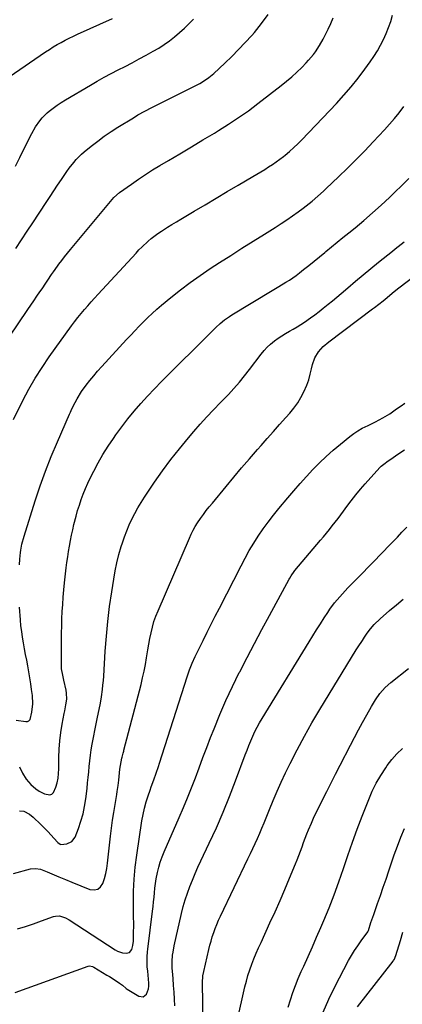
# Model space of a CAD drawing. Units: inches. Extents: x 1862696 to 1867933, y 405498 to 410821.
# Drawn here: x 1866821 to 1867046, y 406762 to 407341 of the extents above; entities that cross this region are included whole.
import ezdxf

# ---------------------------------------------------------------- set-up
doc = ezdxf.new("R2010")
doc.units = ezdxf.units.IN
doc.header["$MEASUREMENT"] = 0
doc.layers.add('7', color=7, linetype='Continuous')
doc.layers.add('8', color=7, linetype='Continuous')

msp = doc.modelspace()

# ---------------------------------------------------------------- linework, layer by layer
at = {"layer": '7', "color": 18}
for points in [[(1866809.35, 407146.18, 1852), (1866825.73, 407170.26, 1852), (1866827.51, 407172.86, 1852), (1866829.29, 407175.46, 1852), (1866831.09, 407178.05, 1852), (1866832.89, 407180.63, 1852), (1866834.2, 407182.5, 1852), (1866836.48, 407185.81, 1852), (1866837.59, 407187.49, 1852), (1866839.81, 407190.84, 1852), (1866840.94, 407192.5, 1852), (1866843.27, 407195.78, 1852), (1866844.12, 407196.95, 1852), (1866845.76, 407199.14, 1852), (1866847.42, 407201.31, 1852), (1866849.13, 407203.44, 1852), (1866850.86, 407205.55, 1852), (1866875.5, 407234.95, 1852), (1866876.48, 407236.05, 1852), (1866879.75, 407238.98, 1852), (1866886.71, 407243.98, 1852), (1866890.83, 407246.86, 1852), (1866895, 407249.66, 1852), (1866899.24, 407252.34, 1852), (1866903.53, 407254.95, 1852), (1866908.47, 407257.87, 1852), (1866915.26, 407261.89, 1852), (1866922.04, 407265.92, 1852), (1866928.81, 407269.98, 1852), (1866935.57, 407274.05, 1852), (1866937.92, 407275.46, 1852), (1866943.89, 407279.2, 1852), (1866949.77, 407283.08, 1852), (1866955.52, 407287.16, 1852), (1866961.17, 407291.36, 1852), (1866974.87, 407301.93, 1852), (1866978, 407304.45, 1852), (1866981.06, 407307.05, 1852), (1866984.01, 407309.77, 1852), (1866986.89, 407312.58, 1852), (1866989.49, 407315.22, 1852), (1866990.98, 407316.8, 1852), (1866993.77, 407320.12, 1852), (1866995.07, 407321.86, 1852), (1866997.46, 407325.48, 1852), (1866999.58, 407329.26, 1852), (1867000.93, 407331.87, 1852), (1867002.53, 407335.14, 1852), (1867004.04, 407338.45, 1852), (1867005.42, 407341.81, 1852)], [(1866814.78, 407307.17, 1846), (1866836.23, 407321.7, 1846), (1866838.47, 407323.18, 1846), (1866840.75, 407324.62, 1846), (1866843.06, 407325.99, 1846), (1866845.4, 407327.32, 1846), (1866847.77, 407328.59, 1846), (1866850.16, 407329.81, 1846), (1866852.58, 407330.98, 1846), (1866855.02, 407332.11, 1846), (1866875.61, 407341.34, 1846)], [(1866817.42, 407105.63, 1854), (1866822.95, 407116.75, 1854), (1866826.45, 407123.37, 1854), (1866830.15, 407129.88, 1854), (1866834.17, 407136.19, 1854), (1866838.4, 407142.38, 1854), (1866851.55, 407160.69, 1854), (1866853.36, 407163.13, 1854), (1866855.21, 407165.54, 1854), (1866857.12, 407167.89, 1854), (1866859.08, 407170.21, 1854), (1866861.08, 407172.5, 1854), (1866863.09, 407174.77, 1854), (1866865.12, 407177.03, 1854), (1866867.17, 407179.27, 1854), (1866889.45, 407203.48, 1854), (1866891.15, 407205.27, 1854), (1866892.89, 407207.02, 1854), (1866896.51, 407210.38, 1854), (1866898.4, 407211.97, 1854), (1866902.34, 407214.95, 1854), (1866904.38, 407216.33, 1854), (1866907.99, 407218.64, 1854), (1866910.6, 407220.28, 1854), (1866913.22, 407221.88, 1854), (1866915.86, 407223.47, 1854), (1866923.57, 407228.05, 1854), (1866930.07, 407231.91, 1854), (1866936.58, 407235.76, 1854), (1866943.09, 407239.6, 1854), (1866949.6, 407243.44, 1854), (1866958.24, 407248.52, 1854), (1866960.56, 407249.89, 1854), (1866962.87, 407251.27, 1854), (1866965.17, 407252.67, 1854), (1866967.46, 407254.09, 1854), (1866969.72, 407255.54, 1854), (1866971.94, 407257.06, 1854), (1866974.11, 407258.65, 1854), (1866976.24, 407260.3, 1854), (1866977.24, 407261.11, 1854), (1866979.8, 407263.25, 1854), (1866982.29, 407265.46, 1854), (1866984.7, 407267.76, 1854), (1866987.05, 407270.13, 1854), (1867007.29, 407291.42, 1854), (1867011.7, 407296.25, 1854), (1867015.98, 407301.19, 1854), (1867020.07, 407306.3, 1854), (1867024.01, 407311.52, 1854), (1867027.21, 407315.93, 1854), (1867029.38, 407319.08, 1854), (1867031.42, 407322.3, 1854), (1867033.3, 407325.62, 1854), (1867035.06, 407329.01, 1854), (1867036.62, 407332.5, 1854), (1867038.05, 407336.04, 1854), (1867039.26, 407339.65, 1854), (1867040.32, 407343.32, 1854)], [(1866818.5, 407254.5, 1848), (1866821.16, 407259.68, 1848), (1866827.21, 407271.91, 1848), (1866828.21, 407273.84, 1848), (1866830.37, 407277.62, 1848), (1866832.8, 407281.22, 1848), (1866834.16, 407282.9, 1848), (1866837.25, 407285.93, 1848), (1866838.39, 407286.88, 1848), (1866840.67, 407288.71, 1848), (1866843, 407290.45, 1848), (1866845.42, 407292.07, 1848), (1866847.9, 407293.61, 1848), (1866862.61, 407302.25, 1848), (1866866.65, 407304.56, 1848), (1866870.72, 407306.82, 1848), (1866874.84, 407309, 1848), (1866878.98, 407311.12, 1848), (1866883.14, 407313.22, 1848), (1866887.27, 407315.36, 1848), (1866891.37, 407317.56, 1848), (1866895.46, 407319.8, 1848), (1866899.55, 407322.08, 1848), (1866902.83, 407324.02, 1848), (1866906.04, 407326.07, 1848), (1866909.13, 407328.29, 1848), (1866912.15, 407330.61, 1848), (1866915.06, 407333.08, 1848), (1866917.89, 407335.63, 1848), (1866920.59, 407338.31, 1848), (1866923.22, 407341.07, 1848)], [(1866820.85, 407020.14, 1856), (1866821.14, 407023.41, 1856), (1866821.55, 407027.49, 1856), (1866821.69, 407028.71, 1856), (1866822.31, 407032.34, 1856), (1866823.57, 407037.1, 1856), (1866830.12, 407057.79, 1856), (1866833.06, 407066.59, 1856), (1866836.19, 407075.31, 1856), (1866839.59, 407083.93, 1856), (1866843.19, 407092.48, 1856), (1866850.3, 407108.66, 1856), (1866850.48, 407109.06, 1856), (1866850.83, 407109.87, 1856), (1866851.77, 407111.86, 1856), (1866853.6, 407115.56, 1856), (1866854.78, 407117.76, 1856), (1866857.39, 407122, 1856), (1866860.13, 407125.75, 1856), (1866862.32, 407128.57, 1856), (1866864.56, 407131.35, 1856), (1866866.89, 407134.05, 1856), (1866869.27, 407136.71, 1856), (1866883.92, 407152.57, 1856), (1866886.38, 407155.21, 1856), (1866888.85, 407157.82, 1856), (1866891.34, 407160.42, 1856), (1866893.85, 407163, 1856), (1866896.41, 407165.53, 1856), (1866899.02, 407168, 1856), (1866901.7, 407170.4, 1856), (1866904.42, 407172.74, 1856), (1866909.96, 407177.35, 1856), (1866915.57, 407181.85, 1856), (1866921.29, 407186.21, 1856), (1866927.16, 407190.36, 1856), (1866933.14, 407194.36, 1856), (1866938.59, 407197.86, 1856), (1866945.17, 407202.07, 1856), (1866951.76, 407206.27, 1856), (1866958.36, 407210.44, 1856), (1866964.97, 407214.61, 1856), (1866971.3, 407218.58, 1856), (1866974.73, 407220.79, 1856), (1866978.12, 407223.04, 1856), (1866981.46, 407225.37, 1856), (1866984.77, 407227.74, 1856), (1866987.74, 407229.93, 1856), (1866989.52, 407231.27, 1856), (1866993.02, 407234.03, 1856), (1866996.42, 407236.92, 1856), (1866999.73, 407239.9, 1856), (1867001.36, 407241.42, 1856), (1867008.6, 407248.29, 1856), (1867013.78, 407253.31, 1856), (1867018.92, 407258.38, 1856), (1867023.96, 407263.55, 1856), (1867028.94, 407268.77, 1856), (1867035.63, 407275.9, 1856), (1867038.59, 407279.18, 1856), (1867041.47, 407282.52, 1856), (1867044.23, 407285.96, 1856), (1867047.07, 407289.7, 1856)], [(1866821, 406901.49, 1858), (1866822.76, 406897.75, 1858), (1866824.93, 406894.25, 1858), (1866827.54, 406891.08, 1858), (1866830.55, 406888.4, 1858), (1866832.44, 406887.09, 1858), (1866835.54, 406885.58, 1858), (1866838.66, 406885.03, 1858), (1866839.94, 406885.37, 1858), (1866840.92, 406886.25, 1858), (1866842.34, 406889.39, 1858), (1866843.08, 406892.04, 1858), (1866843.64, 406894.71, 1858), (1866843.95, 406897.42, 1858), (1866844.08, 406900.17, 1858), (1866844.08, 406906.93, 1858), (1866844.23, 406911.85, 1858), (1866844.57, 406916.74, 1858), (1866845.2, 406921.61, 1858), (1866846.02, 406926.45, 1858), (1866847.26, 406932.68, 1858), (1866847.6, 406934.4, 1858), (1866848.24, 406937.84, 1858), (1866848.73, 406941.29, 1858), (1866848.64, 406944.73, 1858), (1866848.36, 406946.44, 1858), (1866847.03, 406952.39, 1858), (1866846.36, 406955.24, 1858), (1866845.68, 406959.07, 1858), (1866845.64, 406960.04, 1858), (1866845.63, 406975.78, 1858), (1866845.66, 406980.02, 1858), (1866845.74, 406984.25, 1858), (1866845.88, 406988.48, 1858), (1866846.07, 406992.71, 1858), (1866846.34, 406996.94, 1858), (1866846.65, 407001.17, 1858), (1866847.03, 407005.38, 1858), (1866847.46, 407009.6, 1858), (1866848.43, 407018.35, 1858), (1866848.82, 407021.58, 1858), (1866849.26, 407024.8, 1858), (1866849.75, 407028.01, 1858), (1866850.29, 407031.21, 1858), (1866850.89, 407034.41, 1858), (1866851.53, 407037.59, 1858), (1866852.23, 407040.77, 1858), (1866852.97, 407043.93, 1858), (1866854.2, 407048.75, 1858), (1866855.12, 407052.06, 1858), (1866856.13, 407055.33, 1858), (1866857.2, 407058.59, 1858), (1866858.38, 407061.81, 1858), (1866859.65, 407064.99, 1858), (1866861.05, 407068.11, 1858), (1866862.53, 407071.2, 1858), (1866864.54, 407075.18, 1858), (1866867.19, 407080.17, 1858), (1866869.99, 407085.07, 1858), (1866873.01, 407089.85, 1858), (1866876.16, 407094.54, 1858), (1866877.59, 407096.57, 1858), (1866881.07, 407101.32, 1858), (1866884.65, 407105.99, 1858), (1866888.4, 407110.52, 1858), (1866892.25, 407114.98, 1858), (1866896.22, 407119.33, 1858), (1866900.24, 407123.63, 1858), (1866904.34, 407127.86, 1858), (1866908.49, 407132.04, 1858), (1866908.66, 407132.2, 1858), (1866912.92, 407136.43, 1858), (1866917.19, 407140.66, 1858), (1866921.46, 407144.89, 1858), (1866925.72, 407149.12, 1858), (1866935.14, 407158.48, 1858), (1866936.37, 407159.67, 1858), (1866938.91, 407161.99, 1858), (1866941.56, 407164.18, 1858), (1866944.35, 407166.17, 1858), (1866945.8, 407167.1, 1858), (1866969.44, 407181.4, 1858), (1866973.54, 407183.87, 1858), (1866977.65, 407186.33, 1858), (1866979.67, 407187.6, 1858), (1866983.61, 407190.31, 1858), (1866985.51, 407191.76, 1858), (1866988.03, 407193.75, 1858), (1866991.16, 407196.24, 1858), (1866994.28, 407198.75, 1858), (1866997.38, 407201.28, 1858), (1867000.47, 407203.82, 1858), (1867001.03, 407204.29, 1858), (1867004.4, 407207.07, 1858), (1867007.77, 407209.84, 1858), (1867011.15, 407212.6, 1858), (1867014.54, 407215.35, 1858), (1867018.26, 407218.35, 1858), (1867023.46, 407222.65, 1858), (1867028.59, 407227.05, 1858), (1867033.61, 407231.56, 1858), (1867038.55, 407236.16, 1858), (1867041.76, 407239.23, 1858), (1867045.87, 407243.26, 1858), (1867049.91, 407247.36, 1858)], [(1866817.38, 406838.61, 1862), (1866827.41, 406841.37, 1862), (1866830.35, 406841.71, 1862), (1866833.26, 406841.15, 1862), (1866837.19, 406839.67, 1862), (1866841.36, 406837.93, 1862), (1866844.13, 406836.75, 1862), (1866847.93, 406835.15, 1862), (1866851.76, 406833.58, 1862), (1866862.31, 406829.34, 1862), (1866864.75, 406829.06, 1862), (1866866.9, 406829.44, 1862), (1866868.59, 406830.81, 1862), (1866869.98, 406832.84, 1862), (1866870.88, 406835.75, 1862), (1866871.65, 406838.69, 1862), (1866872.22, 406841.68, 1862), (1866872.65, 406844.69, 1862), (1866874.39, 406860.58, 1862), (1866874.96, 406865.27, 1862), (1866875.59, 406869.96, 1862), (1866876.32, 406874.63, 1862), (1866877.11, 406879.29, 1862), (1866878.15, 406885.07, 1862), (1866878.45, 406886.84, 1862), (1866878.97, 406890.39, 1862), (1866879.35, 406893.59, 1862), (1866879.57, 406895.74, 1862), (1866880, 406900.05, 1862), (1866880.35, 406902.19, 1862), (1866881.18, 406906.56, 1862), (1866881.3, 406907.15, 1862), (1866881.89, 406909.48, 1862), (1866882.2, 406910.64, 1862), (1866882.35, 406911.22, 1862), (1866892.4, 406949.74, 1862), (1866893.36, 406953.67, 1862), (1866894.24, 406957.61, 1862), (1866894.99, 406961.58, 1862), (1866895.67, 406965.57, 1862), (1866896.4, 406970.2, 1862), (1866896.98, 406973.56, 1862), (1866897.62, 406976.91, 1862), (1866898.29, 406980.26, 1862), (1866899.09, 406983.57, 1862), (1866900.02, 406986.83, 1862), (1866901.14, 406990.04, 1862), (1866902.4, 406993.2, 1862), (1866920.87, 407035.93, 1862), (1866921.91, 407038.24, 1862), (1866923.03, 407040.51, 1862), (1866924.27, 407042.72, 1862), (1866925.64, 407044.85, 1862), (1866927.45, 407047.45, 1862), (1866929.11, 407049.77, 1862), (1866930.8, 407052.05, 1862), (1866932.56, 407054.3, 1862), (1866934.35, 407056.51, 1862), (1866942.43, 407066.24, 1862), (1866947, 407071.7, 1862), (1866951.59, 407077.13, 1862), (1866956.22, 407082.54, 1862), (1866960.88, 407087.92, 1862), (1866962.99, 407090.34, 1862), (1866966.62, 407094.49, 1862), (1866970.26, 407098.63, 1862), (1866973.93, 407102.75, 1862), (1866977.62, 407106.85, 1862), (1866979.92, 407109.4, 1862), (1866982.32, 407112.32, 1862), (1866984.53, 407115.35, 1862), (1866986.45, 407118.58, 1862), (1866988.19, 407121.93, 1862), (1866989.85, 407125.79, 1862), (1866991.01, 407128.95, 1862), (1866991.96, 407132.17, 1862), (1866992.76, 407135.45, 1862), (1866993.29, 407137.95, 1862), (1866994.6, 407141.87, 1862), (1866996.78, 407145.38, 1862), (1866999.59, 407148.49, 1862), (1867002.77, 407151.21, 1862), (1867028.57, 407170.6, 1862), (1867029.82, 407171.55, 1862), (1867032.3, 407173.46, 1862), (1867034.75, 407175.41, 1862), (1867037.17, 407177.39, 1862), (1867038.65, 407178.63, 1862), (1867041.33, 407180.84, 1862), (1867044.07, 407182.99, 1862), (1867059.43, 407194.73, 1862)], [(1866819.83, 406806.09, 1864), (1866824.54, 406807.61, 1864), (1866829.23, 406809.2, 1864), (1866833.9, 406810.84, 1864), (1866840.86, 406813.33, 1864), (1866842.04, 406813.64, 1864), (1866844.43, 406813.73, 1864), (1866847.97, 406812.68, 1864), (1866850.15, 406811.49, 1864), (1866877.25, 406793.84, 1864), (1866878.6, 406793.1, 1864), (1866881.47, 406792.11, 1864), (1866883.56, 406791.82, 1864), (1866885.63, 406792.33, 1864), (1866886.96, 406794, 1864), (1866887.62, 406796.44, 1864), (1866887.89, 406798.95, 1864), (1866887.98, 406801.83, 1864), (1866888.04, 406804.54, 1864), (1866888.08, 406807.25, 1864), (1866888.08, 406809.97, 1864), (1866888.06, 406812.68, 1864), (1866887.94, 406821.35, 1864), (1866888.02, 406828.39, 1864), (1866888.32, 406835.41, 1864), (1866888.98, 406842.41, 1864), (1866889.87, 406849.4, 1864), (1866892.95, 406869.58, 1864), (1866893.63, 406873.35, 1864), (1866894.44, 406877.09, 1864), (1866895.45, 406880.79, 1864), (1866896.6, 406884.45, 1864), (1866897.72, 406887.73, 1864), (1866898.42, 406889.72, 1864), (1866899.84, 406893.7, 1864), (1866901.3, 406897.66, 1864), (1866902.68, 406901.65, 1864), (1866903.33, 406903.65, 1864), (1866919.54, 406954.34, 1864), (1866920.94, 406958.41, 1864), (1866922.53, 406962.4, 1864), (1866924.28, 406966.33, 1864), (1866926.15, 406970.2, 1864), (1866928.95, 406975.78, 1864), (1866931.33, 406980.5, 1864), (1866933.71, 406985.2, 1864), (1866936.09, 406989.91, 1864), (1866938.49, 406994.61, 1864), (1866951.25, 407019.66, 1864), (1866953.61, 407024.11, 1864), (1866956.07, 407028.51, 1864), (1866958.68, 407032.83, 1864), (1866961.38, 407037.09, 1864), (1866964.22, 407041.25, 1864), (1866967.15, 407045.35, 1864), (1866970.23, 407049.34, 1864), (1866973.4, 407053.27, 1864), (1866978.65, 407059.54, 1864), (1866982.25, 407063.77, 1864), (1866985.91, 407067.95, 1864), (1866989.64, 407072.07, 1864), (1866993.43, 407076.14, 1864), (1866997.32, 407080.09, 1864), (1867001.32, 407083.93, 1864), (1867005.47, 407087.61, 1864), (1867009.73, 407091.18, 1864), (1867015.3, 407095.66, 1864), (1867017.61, 407097.38, 1864), (1867019.99, 407098.99, 1864), (1867022.49, 407100.42, 1864), (1867025.9, 407102.13, 1864), (1867030.27, 407104.26, 1864), (1867034.56, 407106.55, 1864), (1867038.72, 407109.04, 1864), (1867042.73, 407111.79, 1864), (1867045.39, 407113.69, 1864), (1867047.61, 407115.23, 1864)], [(1866818.39, 406768.76, 1866), (1866861.34, 406784.31, 1866), (1866862.18, 406784.47, 1866), (1866863.87, 406784.07, 1866), (1866864.65, 406783.67, 1866), (1866872.33, 406779, 1866), (1866873.78, 406778.11, 1866), (1866876.67, 406776.3, 1866), (1866879.74, 406774.31, 1866), (1866881.48, 406773, 1866), (1866883.7, 406771.15, 1866), (1866884.31, 406770.74, 1866), (1866891.02, 406766.5, 1866), (1866893.57, 406766.11, 1866), (1866895.6, 406767.7, 1866), (1866896.75, 406770.86, 1866), (1866896.94, 406772.52, 1866), (1866896.95, 406774.21, 1866), (1866896.37, 406781.27, 1866), (1866896.09, 406783.8, 1866), (1866895.94, 406786.34, 1866), (1866896.05, 406789.63, 1866), (1866896.28, 406792.67, 1866), (1866896.45, 406794.18, 1866), (1866899.21, 406816.59, 1866), (1866899.53, 406819.3, 1866), (1866899.82, 406822, 1866), (1866900.08, 406824.71, 1866), (1866900.32, 406827.42, 1866), (1866900.58, 406830.12, 1866), (1866900.91, 406832.82, 1866), (1866901.34, 406835.5, 1866), (1866902.05, 406839.21, 1866), (1866902.79, 406842.35, 1866), (1866903.67, 406845.46, 1866), (1866904.74, 406848.51, 1866), (1866905.95, 406851.51, 1866), (1866914.8, 406871.66, 1866), (1866917.29, 406877.46, 1866), (1866919.72, 406883.28, 1866), (1866922.06, 406889.13, 1866), (1866924.34, 406895.02, 1866), (1866926.57, 406900.92, 1866), (1866928.82, 406906.81, 1866), (1866931.08, 406912.7, 1866), (1866933.34, 406918.59, 1866), (1866935.33, 406923.74, 1866), (1866938.73, 406932.15, 1866), (1866942.3, 406940.47, 1866), (1866946.14, 406948.67, 1866), (1866950.15, 406956.8, 1866), (1866950.43, 406957.33, 1866), (1866954.74, 406965.65, 1866), (1866959.09, 406973.95, 1866), (1866963.49, 406982.22, 1866), (1866967.94, 406990.47, 1866), (1866979.46, 407011.69, 1866), (1866979.83, 407012.36, 1866), (1866980.62, 407013.69, 1866), (1866982.39, 407016.21, 1866), (1866982.88, 407016.81, 1866), (1866997.92, 407034.59, 1866), (1866999.68, 407036.7, 1866), (1867001.44, 407038.81, 1866), (1867003.17, 407040.93, 1866), (1867004.9, 407043.07, 1866), (1867006.6, 407045.22, 1866), (1867008.28, 407047.4, 1866), (1867009.92, 407049.59, 1866), (1867011.54, 407051.81, 1866), (1867013.41, 407054.4, 1866), (1867016.01, 407057.87, 1866), (1867018.68, 407061.28, 1866), (1867021.46, 407064.61, 1866), (1867024.32, 407067.87, 1866), (1867032.94, 407077.36, 1866), (1867033.65, 407078.1, 1866), (1867035.18, 407079.45, 1866), (1867037.67, 407081.24, 1866), (1867039.37, 407082.39, 1866), (1867043.47, 407085.17, 1866), (1867047.29, 407087.86, 1866)], [(1866912.3, 406760.85, 1868), (1866912.08, 406764.88, 1868), (1866911.83, 406768.91, 1868), (1866911.55, 406772.93, 1868), (1866911.25, 406776.96, 1868), (1866910.92, 406781.24, 1868), (1866910.81, 406783.12, 1868), (1866910.77, 406786.89, 1868), (1866911, 406790.65, 1868), (1866911.22, 406792.51, 1868), (1866911.9, 406796.21, 1868), (1866916.27, 406815.25, 1868), (1866917.27, 406819.24, 1868), (1866918.4, 406823.2, 1868), (1866919.69, 406827.11, 1868), (1866921.1, 406830.98, 1868), (1866922.63, 406834.8, 1868), (1866924.22, 406838.61, 1868), (1866925.89, 406842.38, 1868), (1866927.61, 406846.12, 1868), (1866932.57, 406856.6, 1868), (1866936.7, 406865.62, 1868), (1866940.67, 406874.7, 1868), (1866944.4, 406883.89, 1868), (1866947.98, 406893.14, 1868), (1866953.7, 406908.53, 1868), (1866954.76, 406911.29, 1868), (1866955.85, 406914.03, 1868), (1866956.99, 406916.74, 1868), (1866958.17, 406919.45, 1868), (1866959.42, 406922.11, 1868), (1866960.75, 406924.74, 1868), (1866962.17, 406927.32, 1868), (1866963.66, 406929.86, 1868), (1866991.26, 406974.92, 1868), (1866993.46, 406978.47, 1868), (1866995.67, 406982.01, 1868), (1866997.93, 406985.52, 1868), (1867000.2, 406989.02, 1868), (1867002.22, 406992.09, 1868), (1867003.53, 406994.02, 1868), (1867006.29, 406997.79, 1868), (1867009.25, 407001.41, 1868), (1867012.38, 407004.88, 1868), (1867014.13, 407006.67, 1868), (1867017.55, 407010.09, 1868), (1867020.94, 407013.55, 1868), (1867035.1, 407028.08, 1868), (1867037.8, 407030.87, 1868), (1867040.49, 407033.66, 1868), (1867043.18, 407036.47, 1868), (1867045.85, 407039.29, 1868), (1867048.79, 407042.28, 1868)], [(1866818.91, 406928.88, 1856), (1866824.72, 406928.11, 1856), (1866825.56, 406928.13, 1856), (1866826.36, 406928.42, 1856), (1866827.16, 406929.31, 1856), (1866828.1, 406933.63, 1856), (1866828.68, 406938.43, 1856), (1866828.49, 406943.26, 1856), (1866828.06, 406946.81, 1856), (1866827.6, 406950.28, 1856), (1866827.09, 406953.74, 1856), (1866826.49, 406957.19, 1856), (1866825.82, 406960.79, 1856), (1866825.15, 406964.15, 1856), (1866824.5, 406967.51, 1856), (1866823.87, 406970.87, 1856), (1866823.25, 406974.24, 1856), (1866822.69, 406977.61, 1856), (1866822.19, 406980.99, 1856), (1866821.79, 406984.39, 1856), (1866821.45, 406987.79, 1856), (1866820.82, 406995.23, 1856)], [(1866948.86, 406751.96, 1872), (1866953.48, 406772.01, 1872), (1866954.34, 406775.39, 1872), (1866955.28, 406778.74, 1872), (1866956.37, 406782.05, 1872), (1866957.55, 406785.33, 1872), (1866958.83, 406788.58, 1872), (1866960.15, 406791.81, 1872), (1866961.54, 406795.01, 1872), (1866962.97, 406798.19, 1872), (1866968.23, 406809.6, 1872), (1866971.21, 406816.15, 1872), (1866974.14, 406822.73, 1872), (1866977, 406829.34, 1872), (1866979.8, 406835.97, 1872), (1866983.26, 406844.29, 1872), (1866984.27, 406846.79, 1872), (1866985.26, 406849.3, 1872), (1866986.19, 406851.83, 1872), (1866987.1, 406854.37, 1872), (1866988, 406856.91, 1872), (1866988.94, 406859.44, 1872), (1866989.93, 406861.95, 1872), (1866990.94, 406864.44, 1872), (1866992.61, 406868.35, 1872), (1866993.92, 406871.29, 1872), (1866995.29, 406874.2, 1872), (1866996.7, 406877.08, 1872), (1866999.01, 406881.69, 1872), (1867001.62, 406886.86, 1872), (1867004.23, 406892.03, 1872), (1867006.86, 406897.19, 1872), (1867009.5, 406902.35, 1872), (1867015.52, 406914.07, 1872), (1867017.87, 406918.58, 1872), (1867020.25, 406923.08, 1872), (1867022.69, 406927.54, 1872), (1867025.16, 406931.99, 1872), (1867027.9, 406936.85, 1872), (1867030.29, 406940.76, 1872), (1867032.95, 406944.51, 1872), (1867035.95, 406947.96, 1872), (1867039.35, 406951.01, 1872), (1867049.78, 406959.27, 1872)], [(1866978.95, 406760.2, 1874), (1866980.26, 406764.46, 1874), (1866981.68, 406768.68, 1874), (1866983.21, 406772.87, 1874), (1866984.88, 406776.99, 1874), (1866986.65, 406781.08, 1874), (1866988.09, 406784.28, 1874), (1866990.64, 406789.94, 1874), (1866993.17, 406795.61, 1874), (1866995.67, 406801.3, 1874), (1866998.16, 406806.99, 1874), (1866999.89, 406811.01, 1874), (1867003.04, 406818.56, 1874), (1867006.03, 406826.17, 1874), (1867008.81, 406833.85, 1874), (1867011.44, 406841.59, 1874), (1867014.04, 406849.35, 1874), (1867016.73, 406857.07, 1874), (1867019.56, 406864.75, 1874), (1867022.48, 406872.39, 1874), (1867026.33, 406882.2, 1874), (1867028.44, 406887.07, 1874), (1867030.78, 406891.83, 1874), (1867033.44, 406896.4, 1874), (1867036.33, 406900.86, 1874), (1867037.21, 406902.12, 1874), (1867039.97, 406905.72, 1874), (1867042.93, 406909.13, 1874), (1867046.19, 406912.26, 1874)], [(1866999.59, 406757.22, 1876), (1867002.78, 406764.75, 1876), (1867006.36, 406772.13, 1876), (1867014.52, 406787.47, 1876), (1867016.2, 406790.46, 1876), (1867017.97, 406793.4, 1876), (1867019.86, 406796.26, 1876), (1867021.84, 406799.06, 1876), (1867025.75, 406804.35, 1876), (1867025.83, 406804.47, 1876), (1867025.98, 406804.73, 1876), (1867026.21, 406805.27, 1876), (1867027.65, 406809.87, 1876), (1867028.7, 406813.01, 1876), (1867029.25, 406814.57, 1876), (1867031.56, 406821, 1876), (1867033.25, 406825.78, 1876), (1867034.91, 406830.57, 1876), (1867036.53, 406835.38, 1876), (1867038.13, 406840.19, 1876), (1867039.46, 406844.3, 1876), (1867041.27, 406849.59, 1876), (1867043.19, 406854.85, 1876), (1867045.26, 406860.04, 1876), (1867047.43, 406865.19, 1876)], [(1867019.64, 406760.28, 1878), (1867040.68, 406787.21, 1878), (1867040.95, 406787.57, 1878), (1867041.42, 406788.35, 1878), (1867041.96, 406789.6, 1878), (1867042.25, 406790.46, 1878), (1867044.92, 406799.35, 1878), (1867046.45, 406804.2, 1878)]]:
    msp.add_polyline3d(points, dxfattribs=at)
at = {"layer": '8', "color": 18}
for points in [[(1866818.81, 407206.16, 1850), (1866822.11, 407211.21, 1850), (1866825.43, 407216.25, 1850), (1866828.74, 407221.29, 1850), (1866836.65, 407233.28, 1850), (1866838.86, 407236.63, 1850), (1866841.08, 407239.98, 1850), (1866843.31, 407243.33, 1850), (1866845.54, 407246.68, 1850), (1866847.54, 407249.68, 1850), (1866848.79, 407251.5, 1850), (1866850.08, 407253.3, 1850), (1866852.8, 407256.79, 1850), (1866854.25, 407258.46, 1850), (1866857.37, 407261.58, 1850), (1866859.04, 407263.02, 1850), (1866863.1, 407266.32, 1850), (1866866.9, 407269.29, 1850), (1866870.78, 407272.15, 1850), (1866874.77, 407274.86, 1850), (1866878.83, 407277.47, 1850), (1866887.94, 407283.06, 1850), (1866890.6, 407284.64, 1850), (1866894.69, 407286.85, 1850), (1866898.83, 407288.97, 1850), (1866926.9, 407303.21, 1850), (1866929.13, 407304.45, 1850), (1866932.26, 407306.63, 1850), (1866935.18, 407309.09, 1850), (1866941.66, 407315.12, 1850), (1866945.77, 407319.06, 1850), (1866949.8, 407323.08, 1850), (1866953.71, 407327.21, 1850), (1866957.54, 407331.43, 1850), (1866959.05, 407333.13, 1850), (1866963.28, 407338.35, 1850), (1866967.19, 407343.78, 1850)], [(1866821.01, 406875.57, 1860), (1866823.4, 406875.37, 1860), (1866826.82, 406873.65, 1860), (1866828.99, 406871.85, 1860), (1866830.02, 406870.88, 1860), (1866832.55, 406868.46, 1860), (1866834.3, 406866.74, 1860), (1866837.73, 406863.23, 1860), (1866839.4, 406861.43, 1860), (1866843.27, 406857.18, 1860), (1866843.55, 406856.89, 1860), (1866844.84, 406855.96, 1860), (1866845.2, 406855.83, 1860), (1866848.76, 406856.17, 1860), (1866851.74, 406857.43, 1860), (1866853.67, 406860.03, 1860), (1866855.62, 406865.1, 1860), (1866857.08, 406869.37, 1860), (1866858.32, 406873.7, 1860), (1866859.23, 406878.1, 1860), (1866859.92, 406882.56, 1860), (1866860.62, 406888.68, 1860), (1866860.98, 406891.93, 1860), (1866861.32, 406895.18, 1860), (1866861.63, 406898.44, 1860), (1866861.92, 406901.7, 1860), (1866862.24, 406904.95, 1860), (1866862.63, 406908.19, 1860), (1866863.12, 406911.42, 1860), (1866863.69, 406914.64, 1860), (1866866.17, 406927.67, 1860), (1866866.54, 406929.54, 1860), (1866867.33, 406933.27, 1860), (1866867.75, 406935.13, 1860), (1866868.54, 406938.85, 1860), (1866869.15, 406942.61, 1860), (1866869.71, 406946.8, 1860), (1866870.02, 406949.45, 1860), (1866870.26, 406952.12, 1860), (1866870.45, 406954.79, 1860), (1866871.37, 406969.51, 1860), (1866872.04, 406978.22, 1860), (1866872.86, 406986.92, 1860), (1866873.92, 406995.59, 1860), (1866875.13, 407004.25, 1860), (1866876.31, 407011.81, 1860), (1866877.17, 407016.64, 1860), (1866878.18, 407021.44, 1860), (1866879.42, 407026.18, 1860), (1866880.8, 407030.89, 1860), (1866881.5, 407033.09, 1860), (1866882.72, 407036.64, 1860), (1866884.04, 407040.16, 1860), (1866885.5, 407043.61, 1860), (1866887.06, 407047.02, 1860), (1866888.76, 407050.37, 1860), (1866890.56, 407053.66, 1860), (1866892.5, 407056.87, 1860), (1866894.53, 407060.03, 1860), (1866900.37, 407068.68, 1860), (1866905.08, 407075.4, 1860), (1866909.95, 407082.02, 1860), (1866915.03, 407088.46, 1860), (1866920.27, 407094.78, 1860), (1866923.44, 407098.47, 1860), (1866927.24, 407102.83, 1860), (1866931.11, 407107.13, 1860), (1866935.05, 407111.36, 1860), (1866939.05, 407115.54, 1860), (1866943.76, 407120.37, 1860), (1866947.06, 407123.89, 1860), (1866950.22, 407127.54, 1860), (1866953.27, 407131.28, 1860), (1866956.24, 407135.09, 1860), (1866963.02, 407144.02, 1860), (1866964.76, 407146.12, 1860), (1866966.6, 407148.12, 1860), (1866968.59, 407149.96, 1860), (1866970.88, 407151.83, 1860), (1866973, 407153.37, 1860), (1866975.17, 407154.84, 1860), (1866977.4, 407156.2, 1860), (1866979.68, 407157.49, 1860), (1866981.97, 407158.76, 1860), (1866984.24, 407160.09, 1860), (1866986.45, 407161.48, 1860), (1866988.64, 407162.93, 1860), (1866992.06, 407165.32, 1860), (1866994.6, 407167.16, 1860), (1866997.09, 407169.07, 1860), (1866999.55, 407171.02, 1860), (1867002.39, 407173.33, 1860), (1867004.95, 407175.44, 1860), (1867007.49, 407177.56, 1860), (1867010.02, 407179.7, 1860), (1867013.97, 407183.06, 1860), (1867018.49, 407186.87, 1860), (1867023.03, 407190.66, 1860), (1867027.59, 407194.41, 1860), (1867032.17, 407198.14, 1860), (1867040.22, 407204.64, 1860), (1867041.95, 407206.01, 1860), (1867045.45, 407208.7, 1860), (1867047.23, 407210.02, 1860)], [(1866928.67, 406741.69, 1870), (1866928.78, 406763.73, 1870), (1866928.75, 406766.87, 1870), (1866928.62, 406770.02, 1870), (1866928.51, 406774.49, 1870), (1866928.77, 406778.45, 1870), (1866929.24, 406781.06, 1870), (1866932.26, 406793.99, 1870), (1866932.89, 406796.51, 1870), (1866933.57, 406799.01, 1870), (1866934.32, 406801.49, 1870), (1866935.13, 406803.96, 1870), (1866936.02, 406806.4, 1870), (1866936.96, 406808.81, 1870), (1866937.99, 406811.2, 1870), (1866939.07, 406813.56, 1870), (1866955.29, 406847.4, 1870), (1866956.7, 406850.37, 1870), (1866958.1, 406853.35, 1870), (1866959.49, 406856.33, 1870), (1866960.85, 406859.33, 1870), (1866962.19, 406862.33, 1870), (1866963.5, 406865.35, 1870), (1866964.77, 406868.39, 1870), (1866966, 406871.44, 1870), (1866967.92, 406876.26, 1870), (1866970.15, 406881.71, 1870), (1866972.47, 406887.12, 1870), (1866974.91, 406892.48, 1870), (1866977.43, 406897.79, 1870), (1866980.19, 406903.45, 1870), (1866984.26, 406911.5, 1870), (1866988.49, 406919.47, 1870), (1866992.94, 406927.32, 1870), (1866997.55, 406935.09, 1870), (1867019.02, 406970.11, 1870), (1867020.19, 406972, 1870), (1867022.59, 406975.75, 1870), (1867023.81, 406977.61, 1870), (1867025.38, 406979.93, 1870), (1867027.38, 406982.54, 1870), (1867029.56, 406985.01, 1870), (1867033.1, 406988.45, 1870), (1867038.58, 406993.25, 1870), (1867042.59, 406996.7, 1870), (1867046.66, 407000.08, 1870)]]:
    msp.add_polyline3d(points, dxfattribs=at)

doc.saveas('drawing.dxf')
